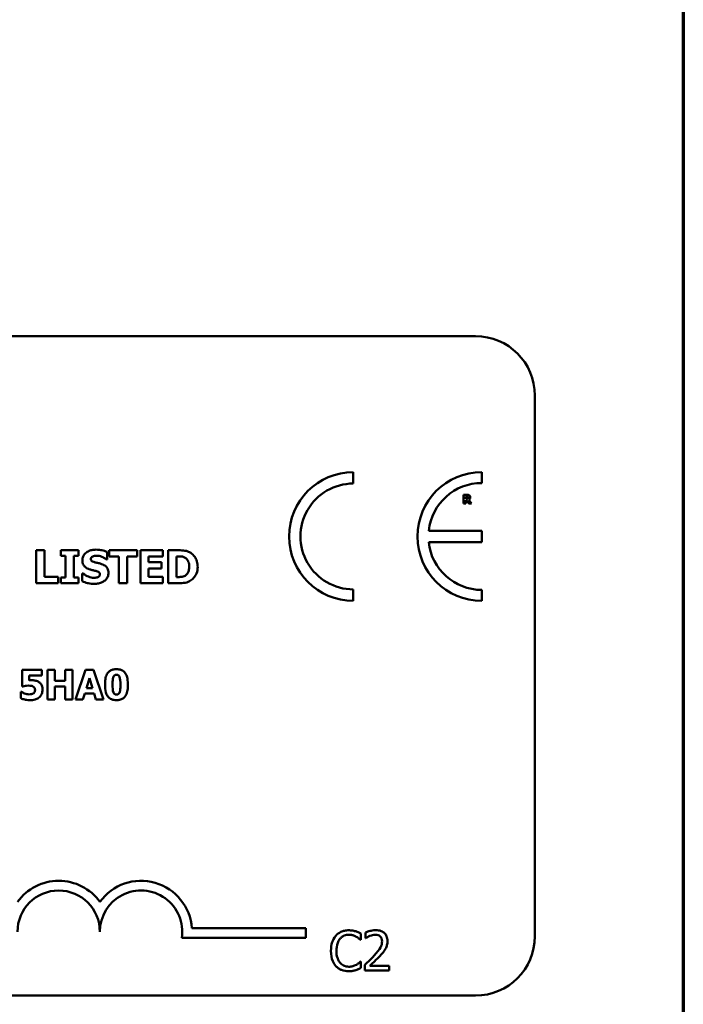
# Model space of a CAD drawing. Units: inches. Extents: x 0.05 to 2.15, y -0.02 to 1.68.
# Drawn here: x 1.99 to 2.12, y 0.43 to 0.63 of the extents above; entities that cross this region are included whole.
import ezdxf

# ---------------------------------------------------------------- set-up
doc = ezdxf.new("R2010")
doc.units = ezdxf.units.IN
doc.header["$LTSCALE"] = 0.1
doc.header["$MEASUREMENT"] = 0
doc.layers.get('0').update_dxf_attribs({"lineweight": 25})
doc.layers.add('Border (ANSI)', color=7, linetype='Continuous', lineweight=70)
doc.layers.add('Visible (ANSI)', color=7, linetype='Continuous', lineweight=50)

# ---------------------------------------------------------------- blocks, each defined once
blk = doc.blocks.new('Borders Default Border')
at = {"layer": 'Border (ANSI)', "flags": 128}
blk.add_lwpolyline([(0.74999998873613, 0.4999999924907534), (0.74999998873613, 16.49999993992603), (21.24999939926027, 16.49999993992603), (21.24999939926027, 0.4999999924907534), (0.74999998873613, 0.4999999924907534)], dxfattribs=at)

msp = doc.modelspace()

# ---------------------------------------------------------------- linework, layer by layer
at = {"layer": 'Visible (ANSI)'}
for p, q in [((1.44029842568205, 0.5618440259165856), (2.082965092348717, 0.5618440259165857)), ((2.094965092348717, 0.5498440259165857), (2.094965092348717, 0.4405106925832522)), ((2.058248109679015, 0.532040989693697), (2.058248109679014, 0.5343490278603074)), ((2.084230165187768, 0.5321463674167309), (2.084230165187768, 0.5343490278603332)), ((2.081259548121411, 0.5297464722631683), (2.080562843618257, 0.5297464722631683)), ((2.080562843618257, 0.5297464722631683), (2.080562843618257, 0.528013138882339)), ((2.080562843618257, 0.528013138882339), (2.080995474640377, 0.528013138882339)), ((2.080995474640377, 0.5294276175812814), (2.081141557842651, 0.5294276175812814)), ((2.080995474640377, 0.528961275050945), (2.080995474640377, 0.5294276175812814)), ((2.081120488150015, 0.528961275050945), (2.080995474640377, 0.528961275050945)), ((2.080995474640377, 0.528013138882339), (2.080995474640377, 0.5286494435999368)), ((2.080995474640377, 0.5286494435999368), (2.081152795012057, 0.5286494435999368)), ((2.081152795012057, 0.5286494435999368), (2.081634588650326, 0.528013138882339)), ((2.08216414025857, 0.528013138882339), (2.081581212095649, 0.528750578124588)), ((2.081634588650326, 0.528013138882339), (2.08216414025857, 0.528013138882339)), ((2.084209430784222, 0.5225139253654597), (2.073489351552074, 0.5225139253654597)), ((2.084209430784222, 0.5201858007166295), (2.084209430784222, 0.5225139253654597)), ((2.07348760085861, 0.5201858007166295), (2.084209430784222, 0.5201858007166295)), ((1.994078200320654, 0.5185561572719993), (1.994078200320654, 0.5118894903925706)), ((1.995752970768485, 0.5185561572719993), (1.994078200320654, 0.5185561572719993)), ((1.995752970768485, 0.5131590744417326), (1.995752970768485, 0.5185561572719993)), ((2.002641139545852, 0.5185561572719993), (1.999053889296306, 0.5185561572719993)), ((1.999053889296306, 0.5185561572719993), (1.999053889296306, 0.5173946229291491)), ((2.002641139545852, 0.5173946229291491), (2.002641139545852, 0.5185561572719993)), ((2.008438006289472, 0.5167031048087545), (2.008438006289472, 0.5182266056677487)), ((2.014488789842924, 0.5185561572719993), (2.008870205114719, 0.5185561572719993)), ((2.008870205114719, 0.5185561572719993), (2.008870205114719, 0.5172865732228374)), ((2.014488789842924, 0.5172865732228374), (2.014488789842924, 0.5185561572719993)), ((2.019680578231199, 0.5185561572719993), (2.015174905478003, 0.5185561572719993)), ((2.015174905478003, 0.5185561572719993), (2.015174905478003, 0.5118894903925706)), ((2.019680578231199, 0.5172865732228374), (2.019680578231199, 0.5185561572719993)), ((2.022878849538024, 0.5185561572719993), (2.020815100147471, 0.5185561572719993)), ((2.020815100147471, 0.5185561572719993), (2.020815100147471, 0.5118894903925706)), ((1.999053889296306, 0.5173946229291491), (2.000010129197164, 0.5173946229291491)), ((2.000010129197164, 0.5173946229291491), (2.000010129197164, 0.5130510247354207)), ((2.001684899644994, 0.5130510247354207), (2.001684899644994, 0.5173946229291491)), ((2.001684899644994, 0.5173946229291491), (2.002641139545852, 0.5173946229291491)), ((2.008292139185952, 0.5167031048087545), (2.008438006289472, 0.5167031048087545)), ((2.008870205114719, 0.5172865732228374), (2.010842112254906, 0.5172865732228374)), ((2.010842112254906, 0.5172865732228374), (2.010842112254906, 0.5118894903925706)), ((2.012516882702737, 0.5172865732228374), (2.014488789842924, 0.5172865732228374)), ((2.012516882702737, 0.5118894903925706), (2.012516882702737, 0.5172865732228374)), ((2.016838870955203, 0.516114233909356), (2.016838870955203, 0.5172865732228374)), ((2.016838870955203, 0.5172865732228374), (2.019680578231199, 0.5172865732228374)), ((2.01945907633326, 0.516114233909356), (2.016838870955203, 0.516114233909356)), ((2.01945907633326, 0.5148446498601941), (2.01945907633326, 0.516114233909356)), ((2.022489870595302, 0.5173135856494154), (2.022522285507196, 0.5173135856494154)), ((2.022489870595302, 0.5131374645004702), (2.022489870595302, 0.5173135856494154)), ((2.003392085004718, 0.5138722025033893), (2.003392085004718, 0.5122838718206081)), ((2.003543354593555, 0.5138722025033893), (2.003392085004718, 0.5138722025033893)), ((2.016838870955203, 0.5131590744417326), (2.016838870955203, 0.5148446498601941)), ((2.016838870955203, 0.5148446498601941), (2.01945907633326, 0.5148446498601941)), ((1.994078200320654, 0.5118894903925706), (1.998524445735379, 0.5118894903925706)), ((1.998524445735379, 0.5131590744417326), (1.995752970768485, 0.5131590744417326)), ((1.998524445735379, 0.5118894903925706), (1.998524445735379, 0.5131590744417326)), ((2.000010129197164, 0.5130510247354207), (1.999053889296306, 0.5130510247354207)), ((1.999053889296306, 0.5130510247354207), (1.999053889296306, 0.5118894903925706)), ((1.999053889296306, 0.5118894903925706), (2.002641139545852, 0.5118894903925706)), ((2.002641139545852, 0.5130510247354207), (2.001684899644994, 0.5130510247354207)), ((2.002641139545852, 0.5118894903925706), (2.002641139545852, 0.5130510247354207)), ((2.010842112254906, 0.5118894903925706), (2.012516882702737, 0.5118894903925706)), ((2.015174905478003, 0.5118894903925706), (2.019680578231199, 0.5118894903925706)), ((2.019680578231199, 0.5131590744417326), (2.016838870955203, 0.5131590744417326)), ((2.019680578231199, 0.5118894903925706), (2.019680578231199, 0.5131590744417326)), ((2.020815100147471, 0.5118894903925706), (2.022900459479286, 0.5118894903925706)), ((2.022522285507196, 0.5131374645004702), (2.022489870595302, 0.5131374645004702)), ((2.058248109679014, 0.5083345432408004), (2.058248109679014, 0.5106425814074111)), ((2.084230165187769, 0.5083345432407737), (2.08423016518777, 0.5105372036843752)), ((1.995210234875127, 0.494382084043997), (1.991232925393202, 0.494382084043997)), ((1.991232925393202, 0.494382084043997), (1.991232925393202, 0.491012554128381)), ((1.995210234875127, 0.4932491829323973), (1.995210234875127, 0.494382084043997)), ((1.997879602730355, 0.494382084043997), (1.996372309405909, 0.494382084043997)), ((1.996372309405909, 0.494382084043997), (1.996372309405909, 0.4883820841653965)), ((1.997879602730355, 0.4921843531322243), (1.997879602730355, 0.494382084043997)), ((2.001433897634129, 0.494382084043997), (1.999926604309683, 0.494382084043997)), ((1.999926604309683, 0.494382084043997), (1.999926604309683, 0.4921843531322243)), ((2.001433897634129, 0.4883820841653965), (2.001433897634129, 0.494382084043997)), ((2.004059505360583, 0.494382084043997), (2.002031952727377, 0.4883820841653965)), ((2.005702941307882, 0.494382084043997), (2.004059505360583, 0.494382084043997)), ((2.007730493941088, 0.4883820841653965), (2.005702941307882, 0.494382084043997)), ((1.99265756069663, 0.492252424443651), (1.99265756069663, 0.4932491829323973)), ((1.99265756069663, 0.4932491829323973), (1.995210234875127, 0.4932491829323973)), ((1.999926604309683, 0.4921843531322243), (1.997879602730355, 0.4921843531322243)), ((2.004244270348741, 0.4906965087539004), (2.004861774388111, 0.4926803012583323)), ((2.004861774388111, 0.4926803012583323), (2.00547441619095, 0.4906965087539004)), ((1.991111369479941, 0.4899282753820861), (1.990975226857087, 0.4899282753820861)), ((1.990975226857087, 0.4899282753820861), (1.990975226857087, 0.4886203337553896)), ((1.991232925393202, 0.491012554128381), (1.991364205779525, 0.491012554128381)), ((1.997879602730355, 0.4883820841653965), (1.997879602730355, 0.4910417275475638)), ((1.997879602730355, 0.4910417275475638), (1.999926604309683, 0.4910417275475638)), ((1.999926604309683, 0.4910417275475638), (1.999926604309683, 0.4883820841653965)), ((2.00547441619095, 0.4906965087539004), (2.004244270348741, 0.4906965087539004)), ((1.996372309405909, 0.4883820841653965), (1.997879602730355, 0.4883820841653965)), ((1.999926604309683, 0.4883820841653965), (2.001433897634129, 0.4883820841653965)), ((2.002031952727377, 0.4883820841653965), (2.003539246051823, 0.4883820841653965)), ((2.003539246051823, 0.4883820841653965), (2.0039185005012, 0.489607367771075)), ((2.0039185005012, 0.489607367771075), (2.005805048275022, 0.489607367771075)), ((2.005805048275022, 0.489607367771075), (2.006179440487868, 0.4883820841653965)), ((2.006179440487868, 0.4883820841653965), (2.007730493941088, 0.4883820841653965)), ((2.025580066999277, 0.4421328138414097), (2.048644105703129, 0.4421328138414097)), ((2.048644105703129, 0.4421328138414097), (2.048644105703129, 0.4401730786032296)), ((2.048644105703129, 0.4401730786032296), (2.023548213554805, 0.4401730786032296)), ((2.059786913239741, 0.4397629302449749), (2.059786913239741, 0.4410465607308554)), ((2.060720462684018, 0.4412669821274208), (2.060720462684018, 0.4401259772510826)), ((2.060720462684018, 0.4401259772510826), (2.060778809524285, 0.4401259772510826)), ((2.059702634470466, 0.4397629302449749), (2.059786913239741, 0.4397629302449749)), ((2.059786913239741, 0.4353934002071795), (2.059709117452718, 0.4353934002071795)), ((2.059786913239741, 0.4341227356858028), (2.059786913239741, 0.4353934002071795)), ((2.060551905145468, 0.4347126870707278), (2.060551905145468, 0.4335781651766414)), ((2.065485454639181, 0.4345052316386662), (2.061556767394516, 0.4345052316386662)), ((2.065485454639181, 0.4335781651766414), (2.065485454639181, 0.4345052316386662)), ((2.060551905145468, 0.4335781651766414), (2.065485454639181, 0.4335781651766414)), ((2.082965092348717, 0.4285106925832522), (1.44029842568205, 0.4285106925832522))]:
    msp.add_line(p, q, dxfattribs=at)
for centre, radius, start, end in [((2.082965092348717, 0.5498440259165857), 0.012, 0, 90), ((2.058248109679014, 0.5213417855505539), 0.0130072423097537, 90, 270), ((2.084230165187793, 0.5213417855505533), 0.0130072423097795, 90.00000000011214, 270.0000000001121), ((2.058248109679014, 0.5213417855505539), 0.0106992041431429, 89.9999999999955, 269.9999999999955), ((2.084230165187794, 0.5213417855505531), 0.0108045818661781, 90.0000000001365, 173.7719848341202), ((2.084230165187794, 0.5213417855505535), 0.0108045818661778, 186.1418450993794, 269.9999999998724), ((1.998644105703206, 0.4414336368795314), 0.010293068571553, 35.94251469146898, 144.0574853069107), ((2.015310772369795, 0.4414336368795315), 0.0102930685711857, 3.894927878498278, 144.0574853070507), ((1.998644105703206, 0.4414336368795314), 0.0083333333331727, 0, 180), ((2.015310772369795, 0.4414336368795315), 0.0083333333333333, 351.2996422013254, 180), ((2.082965092348717, 0.4405106925832522), 0.012, 270, 0)]:
    msp.add_arc(centre, radius, start, end, dxfattribs=at)
for points, knots in [([(2.081709034897639, 0.5296537656155712), (2.081647856996937, 0.5296914135544647), (2.081581785254969, 0.5297161004012345), (2.081481810556526, 0.5297332013364943), (2.081403096079555, 0.5297464722631683), (2.081259548121411, 0.5297464722631683)], [-0.0281176089756218, -0.0281176089756218, -0.0281176089756218, -0.0281176089756218, -0.0082037658079167, -0.0082037658079167, 0, 0, 0, 0]), ([(2.081911303946942, 0.5292702972096017), (2.081911303946942, 0.5293191842997165), (2.081906327179986, 0.5293689725639317), (2.081882321024915, 0.5294545725416266), (2.081866087040544, 0.5294910587272303), (2.081804116545224, 0.5295800646124585), (2.081760473962844, 0.5296210316649866), (2.081709034897639, 0.5296537656155712)], [-0.0095174762782591, -0.0095174762782591, -0.0095174762782591, -0.0095174762782591, -0.0061981506140167, -0.0061981506140167, -0.0034845048863635, -0.0034845048863635, 0, 0, 0, 0]), ([(2.081381752338698, 0.5290188655441491), (2.081366913074089, 0.5290068983952712), (2.081350620623407, 0.5289972699494923), (2.08130715744237, 0.5289785211263), (2.081283888970592, 0.5289741987371569), (2.081225095946459, 0.5289638615021445), (2.081170289367919, 0.528961275050945), (2.081120488150015, 0.528961275050945)], [-0.0037751656290817, -0.0037751656290817, -0.0037751656290817, -0.0037751656290817, -0.0034010140262716, -0.0034010140262716, -0.0028461396031759, -0.0028461396031759, 0, 0, 0, 0]), ([(2.081141557842651, 0.5294276175812814), (2.081183027296912, 0.5294276175812814), (2.081224599665052, 0.5294267701302166), (2.081296950859647, 0.5294196369138479), (2.081327603915665, 0.5294128733557513), (2.081356468707535, 0.529400929303943)], [-0.0041556972568786, -0.0041556972568786, -0.0041556972568786, -0.0041556972568786, -0.0017852735983706, -0.0017852735983706, 0, 0, 0, 0]), ([(2.081356468707535, 0.529400929303943), (2.081378108108516, 0.5293914290791221), (2.081398205041758, 0.5293787987478379), (2.081425009335209, 0.5293514842359425), (2.081437925980865, 0.5293353183847486), (2.081460185258221, 0.529279647107137), (2.081464626463065, 0.5292474655661839), (2.081464626463065, 0.529215516008749)], [-0.0060077336753938, -0.0060077336753938, -0.0060077336753938, -0.0060077336753938, -0.0034244909302469, -0.0034244909302469, -0.0018259172074097, -0.0018259172074097, 0, 0, 0, 0]), ([(2.081464626463065, 0.529215516008749), (2.081464626463065, 0.5291907095769646), (2.081462864550978, 0.5291648091841215), (2.081453117510371, 0.5291177530117567), (2.081446292743192, 0.5290999947552779), (2.081423427165228, 0.5290584086551529), (2.081404391933218, 0.5290369772197653), (2.081381752338698, 0.5290188655441491)], [-0.0038403303792645, -0.0038403303792645, -0.0038403303792645, -0.0038403303792645, -0.0027120298130434, -0.0027120298130434, -0.0016569400790239, -0.0016569400790239, 0, 0, 0, 0]), ([(2.081581212095649, 0.528750578124588), (2.081655862573706, 0.5287868568615874), (2.081722884129597, 0.5288343451242428), (2.081836301045894, 0.5289585403255146), (2.081861209678774, 0.5290130912025262), (2.081901075574615, 0.5291147486722783), (2.081911303946942, 0.5291931562159317), (2.081911303946942, 0.5292702972096017)], [-0.0080157577226852, -0.0080157577226852, -0.0080157577226852, -0.0080157577226852, -0.0062355775758978, -0.0062355775758978, -0.0044086077882422, -0.0044086077882422, 0, 0, 0, 0]), ([(2.006201377368821, 0.518675011948942), (2.005914255225569, 0.518675011948942), (2.005626244353601, 0.5186495926162522), (2.005089007592226, 0.5185336875839955), (2.004841435509058, 0.5184496145542918), (2.004381342444669, 0.5182167400639656), (2.00413617231961, 0.518054490975897), (2.003776179591493, 0.5176819483730928), (2.003651291783838, 0.5174986983129202), (2.003470929307131, 0.5170640166404952), (2.003429902401927, 0.5168245604774331), (2.003429902401927, 0.5165788476464961)], [-0.0800120555804334, -0.0800120555804334, -0.0800120555804334, -0.0800120555804334, -0.0610121001278662, -0.0610121001278662, -0.0436480569434984, -0.0436480569434984, -0.0268938514748554, -0.0268938514748554, -0.0140424882880539, -0.0140424882880539, 0, 0, 0, 0]), ([(2.008438006289472, 0.5182266056677487), (2.008102756657796, 0.5183747392259314), (2.007743319916902, 0.518479392167513), (2.007144659076603, 0.518602968946474), (2.006729730616301, 0.518675011948942), (2.006201377368821, 0.518675011948942)], [-0.0753631378672368, -0.0753631378672368, -0.0753631378672368, -0.0753631378672368, -0.0301953880934982, -0.0301953880934982, 0, 0, 0, 0]), ([(2.025347785327245, 0.5180321161963877), (2.02517131021618, 0.5181450602674693), (2.024985354520793, 0.5182397998319859), (2.024596555238197, 0.5183863962828008), (2.024398206054556, 0.5184373814876745), (2.023759419289723, 0.5185302447618573), (2.023318356835774, 0.5185561572719993), (2.022878849538024, 0.5185561572719993)], [-0.0488647087219279, -0.0488647087219279, -0.0488647087219279, -0.0488647087219279, -0.0368904077198956, -0.0368904077198956, -0.0251178420664279, -0.0251178420664279, 0, 0, 0, 0]), ([(2.026763236479928, 0.5152174213469694), (2.026763236479928, 0.5155863198005917), (2.026721667976147, 0.515955842826441), (2.026502247122681, 0.516715890247125), (2.026335402635683, 0.5170022908198192), (2.025966325452709, 0.5175401147133766), (2.025684907215397, 0.5178147979544383), (2.025347785327245, 0.5180321161963877)], [-0.049826549786368, -0.049826549786368, -0.049826549786368, -0.049826549786368, -0.0372779485303671, -0.0372779485303671, -0.0229226637954509, -0.0229226637954509, 0, 0, 0, 0]), ([(2.003429902401927, 0.5165788476464961), (2.003429902401927, 0.5164045770122851), (2.003445857072516, 0.5162297432083239), (2.003518992594699, 0.5159044986222574), (2.003571996220993, 0.51575528967112), (2.00376513199595, 0.5153920335875225), (2.003911470638886, 0.5152410934874374), (2.004285750661478, 0.5149353690808347), (2.004580619882261, 0.5147953893968567), (2.004872365981188, 0.5146933802713578)], [-0.0406638513486091, -0.0406638513486091, -0.0406638513486091, -0.0406638513486091, -0.0338190470172609, -0.0338190470172609, -0.0275722417480448, -0.0275722417480448, -0.0176631085463727, -0.0176631085463727, 0, 0, 0, 0]), ([(2.005142490246967, 0.5167841420884882), (2.005142490246967, 0.5168175859026743), (2.005145674580938, 0.5168507477562267), (2.005159029668869, 0.5169157827929639), (2.005168961321189, 0.5169470113139102), (2.005193612192817, 0.5170035107187607), (2.005224789770752, 0.5170685537699266), (2.005364040924236, 0.5172150696125959), (2.005439576086439, 0.5172694115077843), (2.005526066704373, 0.5173081831640997)], [-0.0257468401070019, -0.0257468401070019, -0.0257468401070019, -0.0257468401070019, -0.0185963792564179, -0.0185963792564179, -0.011551922311197, -0.011551922311197, -0.0054168638962503, -0.0054168638962503, 0, 0, 0, 0]), ([(2.006023095353407, 0.5161088314240404), (2.005827858608397, 0.5161535731781053), (2.005622988289626, 0.5162117606581921), (2.00537874857726, 0.5163304216383225), (2.005324271956181, 0.5163715259119043), (2.005239865600281, 0.5164566337877813), (2.005205726068619, 0.5165078005034993), (2.005153792329159, 0.516635181585615), (2.005142490246967, 0.5167093140725026), (2.005142490246967, 0.5167841420884882)], [-0.0166159938436475, -0.0166159938436475, -0.0166159938436475, -0.0166159938436475, -0.011124856891041, -0.011124856891041, -0.0078594471293075, -0.0078594471293075, -0.0042764211135787, -0.0042764211135787, 0, 0, 0, 0]), ([(2.005526066704373, 0.5173081831640997), (2.005643086623003, 0.5173601920168238), (2.005767495002328, 0.5174034239591354), (2.005964790935013, 0.5174404169465138), (2.006089608549586, 0.5174594527529361), (2.006287817133871, 0.5174594527529361)], [-0.0313206683722023, -0.0313206683722023, -0.0313206683722023, -0.0313206683722023, -0.0113276205918687, -0.0113276205918687, 0, 0, 0, 0]), ([(2.007335899285094, 0.5157630723638432), (2.007118603077799, 0.5158387967997184), (2.006892808196924, 0.5159076445743467), (2.006453714258268, 0.516010736194727), (2.006238495863113, 0.516060192599268), (2.006023095353407, 0.5161088314240404)], [-0.0257765740937568, -0.0257765740937568, -0.0257765740937568, -0.0257765740937568, -0.0126200755387834, -0.0126200755387834, 0, 0, 0, 0]), ([(2.006287817133871, 0.5174594527529361), (2.006667633233417, 0.5174594527529361), (2.007032984739531, 0.5173844626531379), (2.007626814889918, 0.5171415321370703), (2.00797721724899, 0.516972385885287), (2.008292139185952, 0.5167031048087545)], [-0.0580373153762889, -0.0580373153762889, -0.0580373153762889, -0.0580373153762889, -0.0236802543610161, -0.0236802543610161, 0, 0, 0, 0]), ([(2.008702728069936, 0.5139748497243855), (2.008702728069936, 0.5141317251115062), (2.008689695280837, 0.5142898907619622), (2.008629201358289, 0.5145810444230678), (2.008585578059907, 0.514714537738546), (2.008464383388536, 0.514957711252399), (2.008360080695304, 0.5151269775900567), (2.007919882084394, 0.5155086458045394), (2.007628718303041, 0.5156555528806906), (2.007335899285094, 0.5157630723638432)], [-0.0682051876066458, -0.0682051876066458, -0.0682051876066458, -0.0682051876066458, -0.0497616216940839, -0.0497616216940839, -0.033250982284854, -0.033250982284854, -0.0178270827128775, -0.0178270827128775, 0, 0, 0, 0]), ([(2.022522285507196, 0.5173135856494154), (2.022722324541363, 0.5173135856494154), (2.023257208060574, 0.5173122087246815), (2.023718023910181, 0.5172663702070248), (2.02392866914398, 0.5171990242763346), (2.024126823645923, 0.5170920837514764)], [-0.0264654255082942, -0.0264654255082942, -0.0264654255082942, -0.0264654255082942, -0.0128684596113059, -0.0128684596113059, 0, 0, 0, 0]), ([(2.024126823645923, 0.5170920837514764), (2.024295043336203, 0.5169962376488755), (2.024445132179326, 0.5168772218473858), (2.024700047343927, 0.5165853356115986), (2.024796620634957, 0.5164216002727106), (2.024998826925609, 0.5159230062357388), (2.025045246149573, 0.5155724575638401), (2.025045246149573, 0.5152282263176005)], [-0.0417534617344027, -0.0417534617344027, -0.0417534617344027, -0.0417534617344027, -0.0307218278084643, -0.0307218278084643, -0.019672815722598, -0.019672815722598, 0, 0, 0, 0]), ([(2.005817800911415, 0.5129861949116338), (2.005415866137897, 0.5129861949116338), (2.005023669121244, 0.5130726703408849), (2.004397790299827, 0.5133112340172095), (2.003987045725003, 0.5134953035852772), (2.003543354593555, 0.5138722025033893)], [-0.0831696631747301, -0.0831696631747301, -0.0831696631747301, -0.0831696631747301, -0.0332706574675677, -0.0332706574675677, 0, 0, 0, 0]), ([(2.004872365981188, 0.5146933802713578), (2.005109268455965, 0.514610652423023), (2.005353090484437, 0.5145460593711797), (2.005842802771859, 0.5144467470891151), (2.006085459587796, 0.5143908203815779), (2.00632563453108, 0.5143260112698983)], [-0.0285567664084923, -0.0285567664084923, -0.0285567664084923, -0.0285567664084923, -0.0142169426215888, -0.0142169426215888, 0, 0, 0, 0]), ([(2.005812398426099, 0.5117706357156278), (2.0061106548297, 0.5117706357156278), (2.006412594629345, 0.5117934914421206), (2.006963508788125, 0.5119006461788986), (2.007216062664365, 0.5119776171627929), (2.007787028191886, 0.5122472556054521), (2.008011285711979, 0.5124350356203493), (2.008327320183718, 0.5127592243588062), (2.008461402538782, 0.5129570544709844), (2.008658489640674, 0.5134340924373949), (2.008702728069936, 0.513701606177249), (2.008702728069936, 0.5139748497243855)], [-0.0597555454342878, -0.0597555454342878, -0.0597555454342878, -0.0597555454342878, -0.050044822089797, -0.050044822089797, -0.0414874056926739, -0.0414874056926739, -0.0294944746404061, -0.0294944746404061, -0.015615868718844, -0.015615868718844, 0, 0, 0, 0]), ([(2.00632563453108, 0.5143260112698983), (2.006447110233083, 0.5142944275873775), (2.006563470651852, 0.514248186996696), (2.006707450727492, 0.5141616749266497), (2.00678524964805, 0.5141140048393047), (2.006892624282874, 0.5140037660424678), (2.006927486162269, 0.5139523600776587), (2.006978642160838, 0.5138285988259268), (2.006990140224896, 0.5137593174640024), (2.006990140224896, 0.5136885180026595)], [-0.0281797724953955, -0.0281797724953955, -0.0281797724953955, -0.0281797724953955, -0.0128400913897429, -0.0128400913897429, -0.0076525272544735, -0.0076525272544735, -0.0040461892157456, -0.0040461892157456, 0, 0, 0, 0]), ([(2.006990140224896, 0.5136885180026595), (2.006990140224896, 0.5136137157414318), (2.00697974313196, 0.5135388683930584), (2.006924502881016, 0.5133950240823948), (2.006884855910125, 0.513345338081146), (2.006768398422749, 0.5132234086041754), (2.00667726738163, 0.5131609689143476), (2.006574148855596, 0.5131158545592078)], [-0.0126607387808281, -0.0126607387808281, -0.0126607387808281, -0.0126607387808281, -0.0096359998876088, -0.0096359998876088, -0.0064325455228409, -0.0064325455228409, 0, 0, 0, 0]), ([(2.025045246149573, 0.5152282263176005), (2.025045246149573, 0.5149753600461052), (2.025021688773644, 0.5147170751100429), (2.024885377495535, 0.5141843517784938), (2.024776845228888, 0.5139858219322833), (2.024550151016404, 0.5136624017353448), (2.024393703553847, 0.5135141580871067), (2.024207860925657, 0.5133967837956182)], [-0.0311026233251277, -0.0311026233251277, -0.0311026233251277, -0.0311026233251277, -0.0225717803822217, -0.0225717803822217, -0.012561851684849, -0.012561851684849, 0, 0, 0, 0]), ([(2.025326175385983, 0.5124189339534976), (2.025583902889849, 0.5125825348907349), (2.02580749751125, 0.5127858802473633), (2.026142478942831, 0.5131949014942884), (2.026352289222682, 0.5134872194848149), (2.026687642575311, 0.5142983083040341), (2.026763236479928, 0.5147528181623562), (2.026763236479928, 0.5152174213469694)], [-0.0824019177261204, -0.0824019177261204, -0.0824019177261204, -0.0824019177261204, -0.0501542615333016, -0.0501542615333016, -0.0265520720006386, -0.0265520720006386, 0, 0, 0, 0]), ([(2.003392085004718, 0.5122838718206081), (2.003739211270816, 0.5121329473570874), (2.004100606730691, 0.5120134167106408), (2.00462964658182, 0.5118774485246027), (2.005061146844844, 0.5117706357156278), (2.005812398426099, 0.5117706357156278)], [-0.1398056947551399, -0.1398056947551399, -0.1398056947551399, -0.1398056947551399, -0.0429340278687262, -0.0429340278687262, 0, 0, 0, 0]), ([(2.006574148855596, 0.5131158545592078), (2.00646742086584, 0.5130665954870124), (2.006332200121493, 0.5130370269263314), (2.006141597951826, 0.5130107369718945), (2.005963147611638, 0.5129861949116338), (2.005817800911415, 0.5129861949116338)], [-0.0277382576365648, -0.0277382576365648, -0.0277382576365648, -0.0277382576365648, -0.0083065639177493, -0.0083065639177493, 0, 0, 0, 0]), ([(2.024207860925657, 0.5133967837956182), (2.024094831148714, 0.5133254880901617), (2.023974979529423, 0.5132673524236102), (2.02366622129274, 0.5131666949764863), (2.023559029164046, 0.5131607106283597), (2.023167668906926, 0.5131415531332559), (2.022823971076203, 0.5131374645004702), (2.022522285507196, 0.5131374645004702)], [-0.0258160304644084, -0.0258160304644084, -0.0258160304644084, -0.0258160304644084, -0.0222873976571099, -0.0222873976571099, -0.0172413302687764, -0.0172413302687764, 0, 0, 0, 0]), ([(2.022900459479286, 0.5118894903925706), (2.023353466596764, 0.5118894903925706), (2.023809351325296, 0.5119166732350373), (2.024640499561551, 0.5120656226182171), (2.02499739893184, 0.5122065991601972), (2.025326175385983, 0.5124189339534976)], [-0.0482568490649797, -0.0482568490649797, -0.0482568490649797, -0.0482568490649797, -0.0223674923479903, -0.0223674923479903, 0, 0, 0, 0]), ([(2.008552211914738, 0.4937159576393225), (2.008350267973942, 0.4934234871043762), (2.008222499796678, 0.4930905306210387), (2.00808658528278, 0.4924722528323279), (2.008022228132916, 0.4920540683845167), (2.008022228132916, 0.4913820841046967)], [-0.0875340931592924, -0.0875340931592924, -0.0875340931592924, -0.0875340931592924, -0.0384039015917105, -0.0384039015917105, 0, 0, 0, 0]), ([(2.010336652721421, 0.4945036399572588), (2.010097987770214, 0.4945036399572588), (2.009855957013576, 0.4944815028242445), (2.00936023464402, 0.4943600432827333), (2.009173910447743, 0.4942663359147614), (2.008850423365226, 0.4940638560185139), (2.008686335356708, 0.4939055804365903), (2.008552211914738, 0.4937159576393225)], [-0.0293133381156482, -0.0293133381156482, -0.0293133381156482, -0.0293133381156482, -0.0218101178479015, -0.0218101178479015, -0.0132738060608403, -0.0132738060608403, 0, 0, 0, 0]), ([(2.012125955764634, 0.4936916464566702), (2.012026592677979, 0.4938363330565356), (2.011909769141512, 0.4939653851474385), (2.011638327890516, 0.4941851102616186), (2.011487580164575, 0.4942735871235477), (2.01101737725611, 0.4944633158652028), (2.010668468247819, 0.4945036399572588), (2.010336652721421, 0.4945036399572588)], [-0.0389861756603199, -0.0389861756603199, -0.0389861756603199, -0.0389861756603199, -0.028922648386794, -0.028922648386794, -0.0189632573336668, -0.0189632573336668, 0, 0, 0, 0]), ([(2.012646215073394, 0.4913820841046967), (2.012646215073394, 0.4920772044916888), (2.012567169757609, 0.4925787653605677), (2.012396457029999, 0.4931957665727698), (2.01228636590191, 0.4934596246509679), (2.012125955764634, 0.4936916464566702)], [-0.0366021682331865, -0.0366021682331865, -0.0366021682331865, -0.0366021682331865, -0.0161205077236057, -0.0161205077236057, 0, 0, 0, 0]), ([(1.993206993424573, 0.4922718733897728), (1.993128952245084, 0.4922718733897728), (1.993023181278939, 0.4922692232549452), (1.992895921771071, 0.4922655345735576), (1.992776206478343, 0.492261916106188), (1.99265756069663, 0.492252424443651)], [-0.0169929236560329, -0.0169929236560329, -0.0169929236560329, -0.0169929236560329, -0.0068022697594087, -0.0068022697594087, 0, 0, 0, 0]), ([(1.994655939910654, 0.4919169301230485), (1.994455060265572, 0.4920429054936929), (1.994234943499515, 0.4921290227440777), (1.993816951166738, 0.4922293409039441), (1.993556919827199, 0.4922718733897728), (1.993206993424573, 0.4922718733897728)], [-0.0445941634545515, -0.0445941634545515, -0.0445941634545515, -0.0445941634545515, -0.0199982939100558, -0.0199982939100558, 0, 0, 0, 0]), ([(1.995375550917163, 0.4904144990351331), (1.995375550917163, 0.4906165603741816), (1.995355252093464, 0.4908217988913444), (1.995265876905401, 0.4911502821089799), (1.995205087530286, 0.4913150380518415), (1.994969951879637, 0.4916637323365735), (1.994826976753534, 0.4918045344834415), (1.994655939910654, 0.4919169301230485)], [-0.0420756211557705, -0.0420756211557705, -0.0420756211557705, -0.0420756211557705, -0.0240353952814672, -0.0240353952814672, -0.0116964119633353, -0.0116964119633353, 0, 0, 0, 0]), ([(2.009534383693893, 0.4913772218681663), (2.009534383693893, 0.4917810732302536), (2.009552266856644, 0.4922047526225001), (2.009654063692494, 0.4927863299525787), (2.009705845877423, 0.4929238091937488), (2.00978759088853, 0.493090374618343), (2.009836514376456, 0.4931643251224822), (2.009952672483684, 0.493278520342935), (2.01001392788896, 0.4933197589240076), (2.01016397458796, 0.4933814078172972), (2.010249626739746, 0.4933950500283114), (2.010336652721421, 0.4933950500283114)], [-0.0278561091293287, -0.0278561091293287, -0.0278561091293287, -0.0278561091293287, -0.0198749718662714, -0.0198749718662714, -0.0142810712382024, -0.0142810712382024, -0.0092690800332331, -0.0092690800332331, -0.0049735348526942, -0.0049735348526942, 0, 0, 0, 0]), ([(2.010336652721421, 0.4933950500283114), (2.01038324776303, 0.4933950500283114), (2.010429778991672, 0.493391139221988), (2.010518417704528, 0.4933739181863725), (2.010560077685396, 0.4933613136066584), (2.010670643894045, 0.4933131404071384), (2.010732071705513, 0.4932691977106582), (2.010871187113099, 0.4931240382294611), (2.010921677579926, 0.4930194117036547), (2.011089177138912, 0.4926062461248232), (2.011134059512418, 0.4920224439515431), (2.011134059512418, 0.4913820841046967)], [-0.0553712699942153, -0.0553712699942153, -0.0553712699942153, -0.0553712699942153, -0.052368543437572, -0.052368543437572, -0.0495526280376302, -0.0495526280376302, -0.0445968847227328, -0.0445968847227328, -0.0365965652472691, -0.0365965652472691, 0, 0, 0, 0]), ([(1.991738597992371, 0.4896122300076055), (1.991618373833455, 0.4896582733025094), (1.991480803668284, 0.4897169080762449), (1.991283914610787, 0.4898323257996054), (1.991198160811057, 0.4898812634110647), (1.991111369479941, 0.4899282753820861)], [-0.0130430463800687, -0.0130430463800687, -0.0130430463800687, -0.0130430463800687, -0.0056410438876531, -0.0056410438876531, 0, 0, 0, 0]), ([(1.991364205779525, 0.491012554128381), (1.991538312940564, 0.491057007020561), (1.991729631824203, 0.4910942484117885), (1.991993141415882, 0.4911391880320749), (1.992225907928814, 0.491177870170417), (1.99255059149296, 0.491177870170417)], [-0.0563341750988341, -0.0563341750988341, -0.0563341750988341, -0.0563341750988341, -0.0185556656909597, -0.0185556656909597, 0, 0, 0, 0]), ([(1.99255059149296, 0.491177870170417), (1.992711921174992, 0.491177870170417), (1.992995291642856, 0.4911604999222254), (1.993322448794092, 0.4910821880172686), (1.993440960710719, 0.4910348579437346), (1.993547349981706, 0.4909639317630762)], [-0.0192281180591609, -0.0192281180591609, -0.0192281180591609, -0.0192281180591609, -0.0073074270609677, -0.0073074270609677, 0, 0, 0, 0]), ([(1.993547349981706, 0.4909639317630762), (1.993605536859149, 0.4909258093261306), (1.993657026156442, 0.4908801478142867), (1.993737423127302, 0.4907842726559294), (1.993781328658258, 0.4907235401765114), (1.99384952473064, 0.490553215566767), (1.993863395356187, 0.4904544970999221), (1.993863395356187, 0.4903561521967675)], [-0.0165642472518705, -0.0165642472518705, -0.0165642472518705, -0.0165642472518705, -0.0104799228498032, -0.0104799228498032, -0.0056204112152939, -0.0056204112152939, 0, 0, 0, 0]), ([(1.993863395356187, 0.4903561521967675), (1.993863395356187, 0.4902823816984667), (1.993858877022523, 0.490205862008552), (1.993836245286559, 0.4900741129741938), (1.993820310749793, 0.4900143152412129), (1.993777901281861, 0.489921923186074), (1.993727632759544, 0.4898119617315649), (1.993605696820072, 0.489690025792093)], [-0.0414246106080557, -0.0414246106080557, -0.0414246106080557, -0.0414246106080557, -0.0239888129787915, -0.0239888129787915, -0.0098551437013835, -0.0098551437013835, 0, 0, 0, 0]), ([(1.994738597931671, 0.4888585833453825), (1.994842773473374, 0.4889531426832354), (1.994935449607544, 0.4890578855209612), (1.995096313201882, 0.4892893321209789), (1.995162393549619, 0.4894131983299023), (1.995299914525911, 0.4897549171194743), (1.995375550917163, 0.490039288560591), (1.995375550917163, 0.4904144990351331)], [-0.0480470040545878, -0.0480470040545878, -0.0480470040545878, -0.0480470040545878, -0.0347676315847198, -0.0347676315847198, -0.0214432786200854, -0.0214432786200854, 0, 0, 0, 0]), ([(2.008022228132916, 0.4913820841046967), (2.008022228132916, 0.4909582769062804), (2.008049549854357, 0.490342259782847), (2.008274885481286, 0.4895424822234751), (2.008386091599816, 0.4892822290232629), (2.008547349678208, 0.4890530728066014)], [-0.0475037756441124, -0.0475037756441124, -0.0475037756441124, -0.0475037756441124, -0.0160139092493314, -0.0160139092493314, 0, 0, 0, 0]), ([(2.010336652721421, 0.4893642559445514), (2.010290107617497, 0.4893642559445514), (2.010243649588012, 0.4893682216552639), (2.010155048561847, 0.4893856575850439), (2.010113398022708, 0.4893984276455679), (2.010002528342717, 0.4894472800317125), (2.009940931632268, 0.4894918918862451), (2.009803305163562, 0.4896366446614195), (2.009751651869268, 0.4897409035574051), (2.009563610434052, 0.4902060586866245), (2.009534383693893, 0.4908625082892965), (2.009534383693893, 0.4913772218681663)], [-0.0439897274415003, -0.0439897274415003, -0.0439897274415003, -0.0439897274415003, -0.0416507962537483, -0.0416507962537483, -0.0394522878814073, -0.0394522878814073, -0.0355629856876935, -0.0355629856876935, -0.0294158810324093, -0.0294158810324093, 0, 0, 0, 0]), ([(2.011134059512418, 0.4913820841046967), (2.011134059512418, 0.4909772412431249), (2.011115605267414, 0.4905533610659521), (2.0110116125371, 0.4899724246443276), (2.010959216674004, 0.4898340151687269), (2.010876030501679, 0.4896658344459452), (2.010826956694053, 0.489591881516115), (2.010711548583528, 0.4894787641362007), (2.010651314637482, 0.4894381083987075), (2.010504592580621, 0.489377695196222), (2.010421374233446, 0.4893642559445514), (2.010336652721421, 0.4893642559445514)], [-0.0280352474184864, -0.0280352474184864, -0.0280352474184864, -0.0280352474184864, -0.0197925382145889, -0.0197925382145889, -0.0140759005702844, -0.0140759005702844, -0.0090667683313619, -0.0090667683313619, -0.0048418344122528, -0.0048418344122528, 0, 0, 0, 0]), ([(2.012121093528103, 0.4890433483335405), (2.012217692735182, 0.4891806208909684), (2.012296219729594, 0.4893293239982938), (2.01243080339448, 0.4896572187454729), (2.012483448373043, 0.4898381653169946), (2.012575673284556, 0.4902721649005822), (2.012646215073394, 0.4906966271056392), (2.012646215073394, 0.4913820841046967)], [-0.0931657765646712, -0.0931657765646712, -0.0931657765646712, -0.0931657765646712, -0.0675982796911505, -0.0675982796911505, -0.0391738674961402, -0.0391738674961402, 0, 0, 0, 0]), ([(1.990975226857087, 0.4886203337553896), (1.991221245729513, 0.4885105714892305), (1.991510997864204, 0.488429391252225), (1.991912341412259, 0.4883381768094851), (1.992270174590122, 0.4882604110091961), (1.992924983705806, 0.4882556660156042)], [-0.1075073351206027, -0.1075073351206027, -0.1075073351206027, -0.1075073351206027, -0.037423323471555, -0.037423323471555, 0, 0, 0, 0]), ([(1.992662422933161, 0.4894177405463866), (1.992498553938285, 0.4894177405463866), (1.992332697523677, 0.489433487306904), (1.992109361337693, 0.4894899349143505), (1.991948514105068, 0.4895311260549725), (1.991738597992371, 0.4896122300076055)], [-0.0445965796338652, -0.0445965796338652, -0.0445965796338652, -0.0445965796338652, -0.0128609882440192, -0.0128609882440192, 0, 0, 0, 0]), ([(1.993605696820072, 0.489690025792093), (1.993548672922802, 0.4896363562417211), (1.993483986954971, 0.489593137994943), (1.993335908801387, 0.4895207442309684), (1.993252678446485, 0.4894942122949283), (1.993002186049556, 0.4894405353527293), (1.992832098810808, 0.4894177405463866), (1.992662422933161, 0.4894177405463866)], [-0.0191148294211056, -0.0191148294211056, -0.0191148294211056, -0.0191148294211056, -0.0146406270616598, -0.0146406270616598, -0.0096969764075271, -0.0096969764075271, 0, 0, 0, 0]), ([(1.992924983705806, 0.4882556660156042), (1.993521743548936, 0.4882556660156042), (1.993853762482328, 0.4883612809841539), (1.994290470946616, 0.488528432625962), (1.994530133406843, 0.4886693616997691), (1.994738597931671, 0.4888585833453825)], [-0.0267244373869761, -0.0267244373869761, -0.0267244373869761, -0.0267244373869761, -0.0160897590541632, -0.0160897590541632, 0, 0, 0, 0]), ([(2.008547349678208, 0.4890530728066014), (2.008644470416194, 0.4889133552537088), (2.008758452247818, 0.4887890013048267), (2.009023661230684, 0.4885760551581266), (2.009171145936094, 0.4884906353628089), (2.009642506544066, 0.4882981640456582), (2.009997065627679, 0.4882556660156042), (2.010336652721421, 0.4882556660156042)], [-0.0387026639451589, -0.0387026639451589, -0.0387026639451589, -0.0387026639451589, -0.0290494733565169, -0.0290494733565169, -0.0194074024073593, -0.0194074024073593, 0, 0, 0, 0]), ([(2.010336652721421, 0.4882556660156042), (2.01057849201257, 0.4882556660156042), (2.010825537393952, 0.4882775525024774), (2.011209227073755, 0.4883724842913488), (2.011418147882463, 0.48843986565271), (2.0118263927056, 0.4886980664003536), (2.011989045066156, 0.4888547076736157), (2.012121093528103, 0.4890433483335405)], [-0.0504103781232417, -0.0504103781232417, -0.0504103781232417, -0.0504103781232417, -0.0276059530259845, -0.0276059530259845, -0.0131596602191321, -0.0131596602191321, 0, 0, 0, 0]), ([(2.054717221118738, 0.4406186839022287), (2.054307317592301, 0.4401541265722661), (2.054091071968057, 0.4396602524258671), (2.053784222232931, 0.4387668924375224), (2.053718841851942, 0.4381579738256634), (2.053718841851942, 0.4375716822438253)], [-0.0539151519103117, -0.0539151519103117, -0.0539151519103117, -0.0539151519103117, -0.0335065639020508, -0.0335065639020508, 0, 0, 0, 0]), ([(2.057316897001759, 0.4417207908850554), (2.057034973120202, 0.4417207908850554), (2.05675363458928, 0.4416951920976248), (2.056218889901542, 0.4415816060234701), (2.055971119699546, 0.4414988610884814), (2.055342126149793, 0.4411976907930056), (2.05500477106094, 0.4409412061346982), (2.054717221118738, 0.4406186839022287)], [-0.0560015917495273, -0.0560015917495273, -0.0560015917495273, -0.0560015917495273, -0.0398551454684972, -0.0398551454684972, -0.0246941942448582, -0.0246941942448582, 0, 0, 0, 0]), ([(2.054827431817021, 0.4375716822438253), (2.054827431817021, 0.4380481792596177), (2.054881173102275, 0.4386143440505384), (2.055192971340413, 0.4394648422122243), (2.055340054683208, 0.4397469148846382), (2.055540559864732, 0.4399898346237922)], [-0.0517877902683029, -0.0517877902683029, -0.0517877902683029, -0.0517877902683029, -0.0180011003854777, -0.0180011003854777, 0, 0, 0, 0]), ([(2.055540559864732, 0.4399898346237922), (2.055661571023853, 0.440131394847669), (2.055796289562264, 0.4402588524512482), (2.056093138435779, 0.4404774626455292), (2.056251221306999, 0.4405664871747236), (2.056703417636606, 0.4407555776221995), (2.057001215500334, 0.4408131733697863), (2.057310414019507, 0.4408131733697863)], [-0.0385682893953399, -0.0385682893953399, -0.0385682893953399, -0.0385682893953399, -0.0280114392602488, -0.0280114392602488, -0.0176706953707453, -0.0176706953707453, 0, 0, 0, 0]), ([(2.057310414019507, 0.4408131733697863), (2.057758383885048, 0.4408131733697863), (2.058025729690307, 0.4407392828174813), (2.058367775339303, 0.4406375935704827), (2.058590815114713, 0.4405472264677983), (2.058801499937449, 0.4404306774169229)], [-0.0203942810788795, -0.0203942810788795, -0.0203942810788795, -0.0203942810788795, -0.0137601933590011, -0.0137601933590011, 0, 0, 0, 0]), ([(2.058723704150426, 0.4415133354529938), (2.058430205257868, 0.4416026612029028), (2.058171963797963, 0.4416459634158945), (2.057823227839808, 0.441703552840177), (2.057569170263809, 0.4417207908850554), (2.057316897001759, 0.4417207908850554)], [-0.0201973989401221, -0.0201973989401221, -0.0201973989401221, -0.0201973989401221, -0.0144174169261574, -0.0144174169261574, 0, 0, 0, 0]), ([(2.059786913239741, 0.4410465607308554), (2.05954154803536, 0.4411782201088159), (2.05935188646605, 0.441264623768716), (2.059079697209401, 0.441385961148186), (2.05890319207379, 0.4414550018779007), (2.058723704150426, 0.4415133354529938)], [-0.017031962976662, -0.017031962976662, -0.017031962976662, -0.017031962976662, -0.0107858752462118, -0.0107858752462118, 0, 0, 0, 0]), ([(2.058801499937449, 0.4404306774169229), (2.059109820627772, 0.4402607864242963), (2.059203443402536, 0.4401862320322153), (2.059456392476221, 0.4399779210303573), (2.059590047083652, 0.4398652824148063), (2.059702634470466, 0.4397629302449749)], [-0.0188313320395011, -0.0188313320395011, -0.0188313320395011, -0.0188313320395011, -0.0086957976568566, -0.0086957976568566, 0, 0, 0, 0]), ([(2.062769085075625, 0.4417467228140631), (2.062256245002211, 0.4417467228140631), (2.061823451265088, 0.4416358625188276), (2.06131910974804, 0.4415008202547), (2.060977514453401, 0.441392987896726), (2.060720462684018, 0.4412669821274208)], [-0.0253747941046454, -0.0253747941046454, -0.0253747941046454, -0.0253747941046454, -0.0163605853483387, -0.0163605853483387, 0, 0, 0, 0]), ([(2.060778809524285, 0.4401259772510826), (2.060889541677088, 0.4402034897580444), (2.061004050999338, 0.4402755585903106), (2.061258768914119, 0.4404323080763297), (2.061404572569999, 0.4405059421144065), (2.061556767394516, 0.4405668200442133)], [-0.017092689684438, -0.017092689684438, -0.017092689684438, -0.017092689684438, -0.0093679618524944, -0.0093679618524944, 0, 0, 0, 0]), ([(2.061556767394516, 0.4405668200442133), (2.061816032247341, 0.4406743201051408), (2.06202807253853, 0.4407272647777969), (2.062303754215181, 0.4407946536320893), (2.062496258498925, 0.4408196563520382), (2.062691289288602, 0.4408196563520382)], [-0.0162192926612706, -0.0162192926612706, -0.0162192926612706, -0.0162192926612706, -0.0111460096300306, -0.0111460096300306, 0, 0, 0, 0]), ([(2.062691289288602, 0.4408196563520382), (2.06294788201476, 0.4408196563520382), (2.063128390774393, 0.4407752961387696), (2.063405035612653, 0.4406810903872314), (2.063545967950517, 0.4406026207378263), (2.063670219608642, 0.4404955072394421)], [-0.0167018995279886, -0.0167018995279886, -0.0167018995279886, -0.0167018995279886, -0.009375348387118, -0.009375348387118, 0, 0, 0, 0]), ([(2.065154822544332, 0.4395489918306615), (2.065154822544332, 0.4397201357069775), (2.065141246770996, 0.4398916322254635), (2.065080525568129, 0.440214874782333), (2.065036312610891, 0.4403659721598552), (2.06487305078142, 0.4407465232479961), (2.064729962987933, 0.440953175329558), (2.064399585422059, 0.4412731479269679), (2.064185300880436, 0.4414378685868006), (2.063522955095204, 0.4416973175832111), (2.063142833015258, 0.4417467228140631), (2.062769085075625, 0.4417467228140631)], [-0.0959953968725845, -0.0959953968725845, -0.0959953968725845, -0.0959953968725845, -0.079800649386459, -0.079800649386459, -0.0648758660385824, -0.0648758660385824, -0.0406209224374668, -0.0406209224374668, -0.0213596947500188, -0.0213596947500188, 0, 0, 0, 0]), ([(2.063670219608642, 0.4404955072394421), (2.063733558630972, 0.4404409046339857), (2.063789056823277, 0.4403791505344746), (2.063898077316908, 0.4402240991657553), (2.063937707235656, 0.4401396974002302), (2.064038143584435, 0.4398948838000837), (2.06406568152601, 0.4396912149439971), (2.06406568152601, 0.4394906449903942)], [-0.0179905335810872, -0.0179905335810872, -0.0179905335810872, -0.0179905335810872, -0.0151104130800169, -0.0151104130800169, -0.0114625728484078, -0.0114625728484078, 0, 0, 0, 0]), ([(2.06406568152601, 0.4394906449903942), (2.06406568152601, 0.439276282483106), (2.064037748310619, 0.4390655980028059), (2.063924679972251, 0.4386440616733588), (2.063838922101959, 0.4384393418554782), (2.063489070600534, 0.4378075711830021), (2.063036383481169, 0.4372455455074734), (2.062483833856541, 0.4366381327995486)], [-0.0876249157201213, -0.0876249157201213, -0.0876249157201213, -0.0876249157201213, -0.0676359354992543, -0.0676359354992543, -0.0469278164334092, -0.0469278164334092, 0, 0, 0, 0]), ([(2.063670219608642, 0.4365797859592812), (2.063875379751851, 0.4367977686114399), (2.064073499855728, 0.4370226283126729), (2.064441488246271, 0.4374709819839091), (2.064603584140362, 0.4377023056427113), (2.064739911680209, 0.4379476952144368)], [-0.0331521781713541, -0.0331521781713541, -0.0331521781713541, -0.0331521781713541, -0.0160428957204685, -0.0160428957204685, 0, 0, 0, 0]), ([(2.064739911680209, 0.4379476952144368), (2.064920075262374, 0.4382599787568555), (2.065004302605964, 0.4385356331709492), (2.065123206806447, 0.4389622894197406), (2.065154822544332, 0.4392563025311651), (2.065154822544332, 0.4395489918306615)], [-0.0253061208425329, -0.0253061208425329, -0.0253061208425329, -0.0253061208425329, -0.016727193466221, -0.016727193466221, 0, 0, 0, 0]), ([(2.053718841851942, 0.4375716822438253), (2.053718841851942, 0.4367107372445179), (2.05386121057843, 0.4360482864400584), (2.05423842196104, 0.4351338464102092), (2.054446852687239, 0.4347850815175873), (2.05472370410099, 0.4344857826919104)], [-0.0565393026808998, -0.0565393026808998, -0.0565393026808998, -0.0565393026808998, -0.0233005597948294, -0.0233005597948294, 0, 0, 0, 0]), ([(2.05556649179374, 0.4351535298638585), (2.055228576004966, 0.4355552033486271), (2.055078001902245, 0.4359966332421589), (2.054875955673787, 0.4366027719275324), (2.054827431817021, 0.4371007176684354), (2.054827431817021, 0.4375716822438253)], [-0.0364473308954326, -0.0364473308954326, -0.0364473308954326, -0.0364473308954326, -0.0269156254835318, -0.0269156254835318, 0, 0, 0, 0]), ([(2.062483833856541, 0.4366381327995486), (2.062045998832981, 0.4361565142736326), (2.061747708669856, 0.4358624277596148), (2.061226302059622, 0.4353517349838382), (2.060889085068455, 0.4350293072423133), (2.060551905145468, 0.4347126870707278)], [-0.041707241483823, -0.041707241483823, -0.041707241483823, -0.041707241483823, -0.026433875700713, -0.026433875700713, 0, 0, 0, 0]), ([(2.061556767394516, 0.4345052316386662), (2.061925046263604, 0.4348476663765898), (2.062387502049162, 0.4352883022072544), (2.062930057911019, 0.4358052926096524), (2.063310924222879, 0.4361882461158206), (2.063670219608642, 0.4365797859592812)], [-0.0428391482626037, -0.0428391482626037, -0.0428391482626037, -0.0428391482626037, -0.0303700833900006, -0.0303700833900006, 0, 0, 0, 0]), ([(2.05472370410099, 0.4344857826919104), (2.054881403498296, 0.4343131657840483), (2.05505578065597, 0.4341593868410977), (2.055495091603317, 0.4338552484929343), (2.055718642869833, 0.4337550894809421), (2.056320415511325, 0.4335149733037948), (2.05680335014648, 0.4334355395670991), (2.057297448055003, 0.4334355395670991)], [-0.0438623248823868, -0.0438623248823868, -0.0438623248823868, -0.0438623248823868, -0.0370252657463099, -0.0370252657463099, -0.0282376954721101, -0.0282376954721101, 0, 0, 0, 0]), ([(2.057310414019507, 0.4343561230468719), (2.057126688323619, 0.4343561230468719), (2.056945048010822, 0.4343760205563937), (2.056556912113482, 0.4344671287904708), (2.05638500288507, 0.4345384114978408), (2.055989348522936, 0.4347391953404412), (2.055760904768503, 0.4349254684896177), (2.05556649179374, 0.4351535298638585)], [-0.032389949828485, -0.032389949828485, -0.032389949828485, -0.032389949828485, -0.0253561977072965, -0.0253561977072965, -0.0171267399167333, -0.0171267399167333, 0, 0, 0, 0]), ([(2.058859846777716, 0.4347515849642393), (2.058557591842984, 0.4345843801067279), (2.058269080033063, 0.4345002808946277), (2.057886030192925, 0.434389481354092), (2.057598616763246, 0.4343561230468719), (2.057310414019507, 0.4343561230468719)], [-0.0227852060650823, -0.0227852060650823, -0.0227852060650823, -0.0227852060650823, -0.0164707868046728, -0.0164707868046728, 0, 0, 0, 0]), ([(2.058723704150426, 0.4336689269281683), (2.059055961233732, 0.4337731644444997), (2.059229645561637, 0.4338578744507644), (2.05945259338257, 0.4339662518637177), (2.059620613942447, 0.4340456701577882), (2.059786913239741, 0.4341227356858028)], [-0.0141648781989146, -0.0141648781989146, -0.0141648781989146, -0.0141648781989146, -0.0104749187014316, -0.0104749187014316, 0, 0, 0, 0]), ([(2.059709117452718, 0.4353934002071795), (2.059583615027149, 0.43526789778161), (2.05941453726732, 0.435132077421691), (2.059210667791077, 0.4349677647094951), (2.059035555036166, 0.4348531052913432), (2.058859846777716, 0.4347515849642393)], [-0.014955381535326, -0.014955381535326, -0.014955381535326, -0.014955381535326, -0.0115973345971056, -0.0115973345971056, 0, 0, 0, 0]), ([(2.057297448055003, 0.4334355395670991), (2.057760383795069, 0.4334355395670991), (2.057985429688439, 0.4334762823610369), (2.058292990847439, 0.4335364573704064), (2.058513507375343, 0.4335988613364739), (2.058723704150426, 0.4336689269281683)], [-0.0178987919646462, -0.0178987919646462, -0.0178987919646462, -0.0178987919646462, -0.0126625457839088, -0.0126625457839088, 0, 0, 0, 0])]:
    msp.add_open_spline(points, degree=3, knots=knots, dxfattribs=at)

# ---------------------------------------------------------------- block references
at = {"xscale": 0.1, "yscale": 0.1, "zscale": 0.1}
msp.add_blockref('Borders Default Border', (0, 0), dxfattribs=at)

doc.saveas('drawing.dxf')
